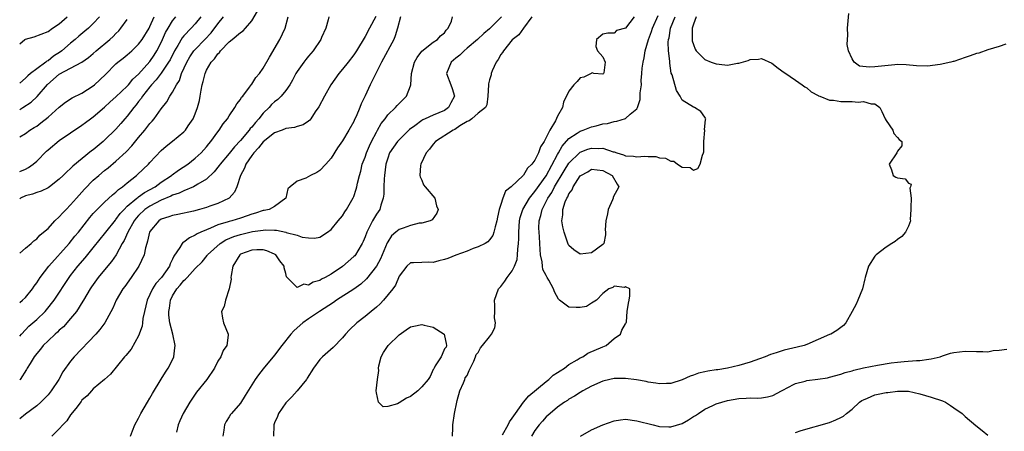
# Model space of a CAD drawing. Units: inches. Extents: x 2619000 to 2622000, y 1515000 to 1518000.
# Drawn here: x 2619000 to 2619174, y 1515810 to 1515882 of the extents above; entities that cross this region are included whole.
import ezdxf

# ---------------------------------------------------------------- set-up
doc = ezdxf.new("R2010")
doc.units = ezdxf.units.IN
doc.header["$MEASUREMENT"] = 0
doc.layers.add('LD26191515_2ft', color=71, linetype='Continuous')

msp = doc.modelspace()

# ---------------------------------------------------------------- linework, layer by layer
at = {"layer": 'LD26191515_2ft'}
for points, elevation in [([(2619000, 1515832.56), (2619000.52, 1515833), (2619001, 1515833.47), (2619002.26, 1515835), (2619002.55, 1515835.45), (2619003, 1515836.04), (2619003.63, 1515837), (2619005.16, 1515839), (2619008.72, 1515843), (2619009.74, 1515844.26), (2619010.36, 1515845), (2619012.4, 1515847.6), (2619013, 1515848.29), (2619013.66, 1515849), (2619015, 1515850.29), (2619016.39, 1515851.61), (2619017, 1515852.07), (2619017.46, 1515852.54), (2619018.13, 1515853), (2619019, 1515853.72), (2619020.64, 1515855), (2619020.83, 1515855.17), (2619022.75, 1515857), (2619023, 1515857.29), (2619025, 1515859.41), (2619025.85, 1515860.15), (2619027, 1515861.03), (2619029, 1515862.71), (2619029.26, 1515863), (2619029.78, 1515863.78), (2619030.63, 1515865), (2619031, 1515865.87), (2619031.43, 1515867), (2619031.74, 1515868.26), (2619031.89, 1515869), (2619032.06, 1515870.06), (2619032.25, 1515871), (2619032.41, 1515871.59), (2619032.74, 1515873), (2619033, 1515873.59), (2619033.81, 1515875), (2619034.41, 1515875.59), (2619035, 1515876.49), (2619035.29, 1515876.71), (2619035.49, 1515877), (2619037, 1515878.59), (2619037.53, 1515879), (2619039, 1515880.22), (2619039.47, 1515880.53), (2619039.9, 1515881), (2619041, 1515882.32), (2619041.99, 1515884.01)], 8626), ([(2619062.92, 1515883.08), (2619061.78, 1515881), (2619061, 1515879.51), (2619059.47, 1515877), (2619059, 1515876.32), (2619058, 1515875), (2619057, 1515873.74), (2619056.39, 1515873), (2619054.96, 1515871), (2619053.81, 1515869), (2619052.86, 1515867.14), (2619052.21, 1515866.21), (2619051.41, 1515865), (2619051.23, 1515864.77), (2619051, 1515864.57), (2619050.09, 1515863.91), (2619049, 1515863.63), (2619048.55, 1515863.45), (2619047, 1515863.27), (2619046.34, 1515863), (2619045, 1515862.5), (2619043, 1515860.91), (2619042.15, 1515859.85), (2619041.34, 1515859), (2619041, 1515858.54), (2619039.93, 1515857), (2619039.69, 1515856.31), (2619038.97, 1515854.97), (2619038.32, 1515853), (2619037.93, 1515852.07), (2619037.02, 1515851), (2619035, 1515850.06), (2619033.58, 1515849.58), (2619033, 1515849.37), (2619031.77, 1515849), (2619030.71, 1515848.71), (2619027.9, 1515848.1), (2619027, 1515847.94), (2619026.32, 1515847.68), (2619025, 1515847.28), (2619024.56, 1515847), (2619023, 1515845.1), (2619022.95, 1515845), (2619022.57, 1515843.43), (2619022.43, 1515843), (2619022.21, 1515842.21), (2619021.96, 1515841), (2619021.07, 1515839), (2619019.66, 1515837), (2619018.57, 1515835.43), (2619018.21, 1515835), (2619017.02, 1515833), (2619016.44, 1515831.56), (2619015.01, 1515829), (2619014.18, 1515827.82), (2619013.44, 1515827), (2619009.64, 1515823), (2619009, 1515822.23), (2619007.64, 1515820.36), (2619006.9, 1515819), (2619005.56, 1515817), (2619005, 1515816.3), (2619004.38, 1515815.62), (2619003.75, 1515815), (2619003, 1515814.34), (2619001, 1515812.86), (2619000, 1515812.07)], 8632), ([(2619000, 1515826.66), (2619000.29, 1515827), (2619001, 1515827.75), (2619001.62, 1515828.38), (2619003, 1515829.55), (2619004.5, 1515831), (2619004.74, 1515831.26), (2619006.09, 1515833), (2619008.73, 1515837), (2619009, 1515837.36), (2619010.27, 1515839), (2619011.54, 1515840.46), (2619013, 1515842.23), (2619014.23, 1515843.77), (2619015, 1515844.69), (2619015.22, 1515845), (2619016.9, 1515847.1), (2619017, 1515847.2), (2619017.74, 1515848.26), (2619018.43, 1515849), (2619019, 1515849.56), (2619020.71, 1515851), (2619020.86, 1515851.14), (2619021, 1515851.23), (2619022.02, 1515851.98), (2619023.91, 1515853), (2619025, 1515853.79), (2619026.8, 1515855), (2619026.9, 1515855.1), (2619028.05, 1515855.95), (2619029.67, 1515857), (2619031, 1515858.04), (2619032.04, 1515859), (2619033, 1515860.08), (2619033.4, 1515860.6), (2619033.76, 1515861), (2619035, 1515862.7), (2619035.25, 1515863), (2619035.91, 1515864.09), (2619036.68, 1515865), (2619037, 1515865.54), (2619038.02, 1515867), (2619038.33, 1515867.67), (2619039, 1515868.43), (2619039.2, 1515868.8), (2619039.38, 1515869), (2619040.61, 1515870.61), (2619040.93, 1515871.07), (2619041, 1515871.14), (2619041.73, 1515872.27), (2619042.33, 1515873), (2619043, 1515873.93), (2619044.1, 1515875.9), (2619045.96, 1515879), (2619046.89, 1515881), (2619047.43, 1515883)], 8628), ([(2619000, 1515841.26), (2619001, 1515842.15), (2619002.04, 1515843), (2619002.52, 1515843.48), (2619003, 1515843.81), (2619003.53, 1515844.47), (2619004.22, 1515845), (2619005, 1515845.66), (2619006.2, 1515847), (2619007, 1515847.68), (2619007.62, 1515848.38), (2619008.21, 1515849), (2619009, 1515849.8), (2619010.04, 1515851), (2619011.44, 1515852.56), (2619013, 1515854.16), (2619013.95, 1515855), (2619015, 1515855.87), (2619015.63, 1515856.37), (2619017, 1515857.5), (2619018.8, 1515859.2), (2619019.78, 1515860.22), (2619021, 1515861.72), (2619022.08, 1515863), (2619023, 1515864.19), (2619023.4, 1515864.6), (2619023.76, 1515865), (2619025, 1515866.78), (2619025.99, 1515868.01), (2619026.52, 1515869), (2619027, 1515869.71), (2619027.67, 1515871), (2619028.21, 1515871.79), (2619028.6, 1515873), (2619029.5, 1515875), (2619030.06, 1515875.94), (2619030.78, 1515877), (2619031, 1515877.25), (2619032.71, 1515879), (2619033.8, 1515880.2), (2619035, 1515881.79), (2619036.02, 1515883)], 8624), ([(2619031.99, 1515883), (2619031, 1515881.76), (2619030.29, 1515881), (2619029, 1515879.67), (2619028.7, 1515879.3), (2619027.93, 1515877.93), (2619027.36, 1515877), (2619026.56, 1515875.44), (2619026.31, 1515875), (2619025, 1515873.05), (2619024.11, 1515871.89), (2619023.27, 1515871), (2619023, 1515870.66), (2619021.69, 1515869), (2619021.44, 1515868.56), (2619021, 1515868.03), (2619020.56, 1515867.44), (2619020.17, 1515867), (2619019, 1515865.48), (2619018.56, 1515865), (2619017.85, 1515864.15), (2619017, 1515863.2), (2619015, 1515861.22), (2619014.76, 1515861), (2619013, 1515859.54), (2619012.68, 1515859.32), (2619009.38, 1515856.62), (2619009, 1515856.22), (2619008.33, 1515855.67), (2619007.7, 1515855), (2619007, 1515854.32), (2619005.29, 1515853), (2619005, 1515852.8), (2619003.78, 1515852.22), (2619003, 1515852), (2619002.28, 1515851.72), (2619001, 1515851.39), (2619000.16, 1515851), (2619000, 1515850.9)], 8622), ([(2619000, 1515855.72), (2619001, 1515856.14), (2619001.57, 1515856.43), (2619002.39, 1515857), (2619003, 1515857.51), (2619004.72, 1515859.28), (2619005, 1515859.53), (2619007, 1515861.19), (2619009, 1515862.54), (2619011, 1515863.87), (2619011.63, 1515864.37), (2619012.5, 1515865), (2619013, 1515865.34), (2619015, 1515867.07), (2619016, 1515868), (2619017, 1515868.87), (2619019, 1515870.76), (2619019.21, 1515871), (2619020.01, 1515871.99), (2619021, 1515872.87), (2619023, 1515875.14), (2619023.75, 1515876.25), (2619024.23, 1515877), (2619025, 1515878.46), (2619025.25, 1515879), (2619025.78, 1515880.22), (2619026.2, 1515881), (2619027, 1515882.32), (2619027.56, 1515883)], 8620), ([(2619000, 1515861.8), (2619001, 1515862.42), (2619001.82, 1515863), (2619002.56, 1515863.44), (2619003, 1515863.73), (2619003.73, 1515864.27), (2619005, 1515865.28), (2619007, 1515867.04), (2619008.07, 1515867.93), (2619009.29, 1515868.72), (2619011, 1515869.53), (2619013, 1515870.81), (2619013.22, 1515871), (2619015.15, 1515872.85), (2619017, 1515874.73), (2619017.32, 1515875), (2619018.28, 1515875.72), (2619019, 1515876.28), (2619019.82, 1515877), (2619021, 1515878.16), (2619021.63, 1515879), (2619022.84, 1515881), (2619023, 1515881.32), (2619023.73, 1515883)], 8618), ([(2619014.12, 1515883), (2619013, 1515881.85), (2619012.14, 1515881), (2619011.53, 1515880.47), (2619010.44, 1515879.56), (2619009.82, 1515879), (2619009, 1515878.34), (2619007.46, 1515877), (2619007.2, 1515876.8), (2619005.97, 1515876.03), (2619005, 1515875.25), (2619004.82, 1515875.18), (2619004.61, 1515875), (2619003, 1515873.83), (2619001.92, 1515873), (2619001.41, 1515872.59), (2619001, 1515872.16), (2619000, 1515871.28)], 8614), ([(2619000, 1515878.26), (2619000.93, 1515879), (2619001, 1515879.05), (2619002.54, 1515879.46), (2619005, 1515880.41), (2619005.8, 1515881), (2619007, 1515881.78), (2619008.38, 1515883)], 8612), ([(2619054.57, 1515883), (2619054.47, 1515882.47), (2619054.07, 1515881), (2619053.33, 1515879.33), (2619053.17, 1515879), (2619051.83, 1515877), (2619051, 1515876.07), (2619050.52, 1515875.48), (2619050.16, 1515875), (2619049, 1515873.36), (2619048.79, 1515873), (2619048.18, 1515871.82), (2619047.71, 1515871), (2619047, 1515870.02), (2619046.16, 1515869), (2619045.58, 1515868.42), (2619045, 1515868.01), (2619044.49, 1515867.5), (2619044.04, 1515867), (2619043, 1515866), (2619042.21, 1515865), (2619041.63, 1515864.37), (2619041, 1515863.55), (2619040.73, 1515863.27), (2619040.55, 1515863), (2619039, 1515861.15), (2619037.95, 1515860.05), (2619037, 1515858.88), (2619035.41, 1515857), (2619035.25, 1515856.75), (2619034.35, 1515855.65), (2619033, 1515854.37), (2619031.45, 1515853.45), (2619031, 1515853.15), (2619030.69, 1515853), (2619029, 1515852.31), (2619028.14, 1515851.86), (2619027, 1515851.5), (2619026.68, 1515851.32), (2619025, 1515850.62), (2619023, 1515849.6), (2619022.12, 1515849), (2619021, 1515847.95), (2619020.55, 1515847.45), (2619020.2, 1515847), (2619019.07, 1515845), (2619018.47, 1515843.53), (2619018.11, 1515843), (2619017.01, 1515840.99), (2619016.2, 1515839.8), (2619015, 1515838.37), (2619013.87, 1515837), (2619012.66, 1515835.34), (2619012.43, 1515835), (2619011.27, 1515833), (2619011.18, 1515832.82), (2619010.02, 1515831), (2619009, 1515829.75), (2619007.71, 1515828.29), (2619007, 1515827.68), (2619006.66, 1515827.34), (2619006.28, 1515827), (2619005, 1515825.81), (2619004.16, 1515825), (2619003.65, 1515824.35), (2619003, 1515823.58), (2619002.56, 1515823), (2619001.83, 1515821.83), (2619001.34, 1515821), (2619001.23, 1515820.77), (2619000.08, 1515819), (2619000, 1515818.91)], 8630), ([(2619067.23, 1515883), (2619066.73, 1515881), (2619066.34, 1515879.66), (2619066.05, 1515879), (2619063.91, 1515875), (2619061.9, 1515871), (2619061, 1515869.06), (2619060.33, 1515867.67), (2619060.08, 1515867), (2619059.41, 1515865.41), (2619059.14, 1515864.86), (2619059, 1515864.52), (2619058.14, 1515863), (2619057, 1515861.12), (2619056.15, 1515859.85), (2619055, 1515858.04), (2619054.08, 1515857), (2619053, 1515855.85), (2619052.45, 1515855.55), (2619051.37, 1515855), (2619050.51, 1515854.51), (2619049, 1515853.97), (2619047.75, 1515853), (2619047.34, 1515852.66), (2619047.01, 1515851), (2619045, 1515849.55), (2619044.03, 1515849), (2619043.19, 1515848.81), (2619043, 1515848.79), (2619041.65, 1515848.35), (2619041, 1515848.19), (2619040.15, 1515847.85), (2619039, 1515847.48), (2619037.48, 1515847), (2619037, 1515846.87), (2619036.8, 1515846.8), (2619035, 1515846.26), (2619033.67, 1515845.67), (2619033, 1515845.42), (2619032.02, 1515845), (2619031.33, 1515844.67), (2619031, 1515844.44), (2619029.98, 1515844.02), (2619029, 1515843.25), (2619028.83, 1515843.17), (2619028.69, 1515843), (2619028.29, 1515842.29), (2619027.24, 1515840.76), (2619027, 1515840.21), (2619026.58, 1515839.42), (2619026.44, 1515839), (2619025.02, 1515837), (2619024.06, 1515835.94), (2619023.47, 1515835), (2619022.53, 1515833), (2619022.04, 1515831), (2619021.77, 1515829.77), (2619021.67, 1515829), (2619021.61, 1515828.39), (2619021, 1515826.72), (2619019.66, 1515824.34), (2619018.76, 1515823.24), (2619018.52, 1515823), (2619016.05, 1515819.95), (2619014.99, 1515819.01), (2619013, 1515817.31), (2619012.7, 1515817), (2619011.91, 1515816.09), (2619011, 1515815.31), (2619010.88, 1515815.12), (2619009.89, 1515813.89), (2619009, 1515812.73), (2619008.33, 1515811.67), (2619007.64, 1515811), (2619007, 1515810.26), (2619005.66, 1515809)], 8634), ([(2619019.59, 1515809), (2619019.93, 1515809.93), (2619020.36, 1515811), (2619021, 1515812.18), (2619021.38, 1515813), (2619022.57, 1515815), (2619023, 1515815.69), (2619023.47, 1515816.53), (2619024.96, 1515819.04), (2619025.74, 1515820.26), (2619026.25, 1515821), (2619027, 1515822.44), (2619027.25, 1515823), (2619027.42, 1515824.58), (2619027.44, 1515825), (2619027.02, 1515827), (2619026.53, 1515829), (2619026.33, 1515830.33), (2619026.32, 1515831), (2619026.45, 1515831.55), (2619026.61, 1515833), (2619027, 1515833.75), (2619027.74, 1515835), (2619028.36, 1515835.64), (2619029, 1515836.49), (2619029.3, 1515836.7), (2619029.55, 1515837), (2619031, 1515838.56), (2619032.23, 1515839.77), (2619033.11, 1515840.89), (2619033.18, 1515841), (2619035.4, 1515843), (2619036.39, 1515843.61), (2619037.79, 1515844.21), (2619039, 1515844.59), (2619041.11, 1515845.11), (2619043, 1515845.37), (2619043.4, 1515845.4), (2619045, 1515845.32), (2619045.33, 1515845.33), (2619047, 1515844.97), (2619047.05, 1515844.95), (2619049, 1515844.48), (2619049.87, 1515844.13), (2619051, 1515844), (2619052.07, 1515843.93), (2619053, 1515844.11), (2619054.38, 1515845), (2619055, 1515845.46), (2619056.25, 1515847), (2619057, 1515847.86), (2619057.42, 1515848.58), (2619057.7, 1515849), (2619058.92, 1515851.08), (2619059, 1515851.28), (2619059.43, 1515852.57), (2619059.55, 1515853), (2619059.67, 1515853.67), (2619060, 1515855), (2619060.24, 1515855.77), (2619060.5, 1515857), (2619061, 1515858.26), (2619061.24, 1515859), (2619061.78, 1515860.22), (2619062.14, 1515861), (2619063, 1515862.65), (2619063.21, 1515863), (2619063.85, 1515864.15), (2619064.52, 1515865), (2619065, 1515865.69), (2619066.37, 1515867), (2619066.66, 1515867.34), (2619067.64, 1515868.36), (2619068.29, 1515869), (2619069, 1515870.8), (2619069.06, 1515871), (2619069.21, 1515873), (2619069.75, 1515875), (2619070.2, 1515875.8), (2619071.05, 1515876.95), (2619073, 1515878.52), (2619073.77, 1515879), (2619074.34, 1515879.66), (2619075, 1515880.19), (2619075.33, 1515880.67), (2619075.66, 1515881), (2619076.24, 1515882.24), (2619076.46, 1515883)], 8636), ([(2619085.08, 1515883), (2619083, 1515880.9), (2619081.95, 1515880.05), (2619080.83, 1515879), (2619079, 1515877.47), (2619078.47, 1515877), (2619077.74, 1515876.26), (2619077, 1515875.68), (2619076.23, 1515875), (2619075.4, 1515873), (2619076.13, 1515871), (2619076.37, 1515870.37), (2619076.81, 1515869), (2619076.15, 1515867.85), (2619075.74, 1515867), (2619075, 1515866.49), (2619073, 1515865.66), (2619071.63, 1515865), (2619071.19, 1515864.81), (2619071, 1515864.69), (2619069.77, 1515863.77), (2619068.87, 1515863.13), (2619067, 1515861.31), (2619066.72, 1515861), (2619065.99, 1515860.01), (2619065.34, 1515859), (2619065, 1515858.06), (2619064.69, 1515857), (2619064.45, 1515855), (2619064.39, 1515854.39), (2619064.32, 1515853), (2619064.32, 1515851.68), (2619064.2, 1515851), (2619063.78, 1515849.78), (2619063.6, 1515849), (2619063, 1515848.15), (2619062.33, 1515847), (2619061.68, 1515845.68), (2619061.31, 1515845), (2619061, 1515844.17), (2619060.66, 1515843.34), (2619060.5, 1515843), (2619059.7, 1515841.7), (2619059.3, 1515841), (2619059.16, 1515840.84), (2619059, 1515840.67), (2619057, 1515838.94), (2619055, 1515837.59), (2619053.96, 1515837), (2619053.33, 1515836.67), (2619053, 1515836.45), (2619051.83, 1515836.17), (2619051, 1515835.63), (2619050.21, 1515835.79), (2619049, 1515835.22), (2619047.13, 1515837.13), (2619047, 1515837.72), (2619046.71, 1515838.71), (2619046.71, 1515839), (2619045.94, 1515839.94), (2619045.21, 1515841), (2619045, 1515841.13), (2619043.67, 1515841.67), (2619043, 1515841.85), (2619041.89, 1515841.89), (2619041, 1515841.82), (2619039, 1515841.1), (2619038.86, 1515841), (2619037.64, 1515839), (2619037.34, 1515837.34), (2619037.31, 1515837), (2619037.33, 1515836.67), (2619037.02, 1515835), (2619036.36, 1515833), (2619036.12, 1515831.88), (2619035.67, 1515831), (2619035.83, 1515829.83), (2619035.99, 1515829), (2619036.79, 1515827), (2619036.79, 1515826.79), (2619036.61, 1515825), (2619035.92, 1515824.08), (2619035.51, 1515823), (2619035, 1515822.2), (2619034.41, 1515821), (2619033.07, 1515819), (2619031.24, 1515816.76), (2619031, 1515816.42), (2619030.04, 1515815), (2619028.87, 1515813), (2619028.3, 1515811.7), (2619027.97, 1515811), (2619027.71, 1515809.71)], 8638), ([(2619090.43, 1515883), (2619089, 1515881), (2619088.18, 1515879.82), (2619087, 1515878.94), (2619085.42, 1515877), (2619085.28, 1515876.72), (2619085, 1515876.35), (2619084.51, 1515875.49), (2619084.15, 1515875), (2619083.45, 1515873.45), (2619083.28, 1515873), (2619083.24, 1515872.76), (2619083, 1515871.87), (2619082.8, 1515871.2), (2619082.77, 1515871), (2619082.69, 1515869), (2619082.52, 1515867.48), (2619082.24, 1515867), (2619081, 1515866), (2619079.83, 1515865), (2619079.37, 1515864.63), (2619079, 1515864.5), (2619077.75, 1515863.75), (2619076.87, 1515863.13), (2619076.54, 1515863), (2619073.43, 1515861), (2619073, 1515860.52), (2619072.37, 1515859.63), (2619071.79, 1515859), (2619070.82, 1515857), (2619070.78, 1515856.78), (2619070.69, 1515855), (2619070.73, 1515854.73), (2619071, 1515854.19), (2619071.33, 1515853.33), (2619071.59, 1515853), (2619073.29, 1515851), (2619073.62, 1515849.62), (2619073.92, 1515849), (2619073.68, 1515848.32), (2619072.82, 1515847.18), (2619072.51, 1515847), (2619071, 1515846.57), (2619070.56, 1515846.56), (2619069, 1515846.17), (2619067.72, 1515845.72), (2619067, 1515845.44), (2619066.44, 1515845), (2619065.68, 1515844.32), (2619065, 1515843.27), (2619064.9, 1515843.1), (2619064.03, 1515841), (2619063.7, 1515840.3), (2619063, 1515839), (2619061.27, 1515836.73), (2619060.22, 1515835.79), (2619059, 1515834.96), (2619055.98, 1515833), (2619055.41, 1515832.59), (2619052.92, 1515831), (2619051, 1515829.71), (2619050.01, 1515829), (2619049, 1515828.12), (2619048.43, 1515827.57), (2619047.91, 1515827), (2619046.32, 1515825), (2619045, 1515823.27), (2619043, 1515820.85), (2619042.2, 1515819.81), (2619041.6, 1515819), (2619039.84, 1515816.16), (2619039, 1515814.83), (2619037.39, 1515813), (2619037.22, 1515812.78), (2619037, 1515812.4), (2619036.44, 1515811.56), (2619036.17, 1515811), (2619036.07, 1515810.07), (2619035.85, 1515809)], 8640), ([(2619108.55, 1515883), (2619107, 1515881), (2619105.42, 1515880.58), (2619105, 1515880.1), (2619103.88, 1515880.12), (2619103, 1515879.95), (2619101.88, 1515879), (2619101.74, 1515877.74), (2619102.03, 1515877), (2619103, 1515875.94), (2619103.42, 1515875), (2619103.14, 1515873.14), (2619103.09, 1515873), (2619103, 1515872.89), (2619101.38, 1515873), (2619101.13, 1515873.13), (2619101, 1515873.07), (2619100.95, 1515873), (2619099.66, 1515872.34), (2619099, 1515872.23), (2619098.43, 1515871.57), (2619097.84, 1515871), (2619097, 1515869.88), (2619096.07, 1515867.93), (2619095.86, 1515867), (2619095, 1515865.46), (2619094.63, 1515864.63), (2619093.63, 1515863), (2619093, 1515861.69), (2619092.63, 1515861), (2619091.97, 1515860.03), (2619091.61, 1515859), (2619091, 1515857.73), (2619090.44, 1515857), (2619089.69, 1515856.31), (2619089, 1515855.08), (2619088.95, 1515855.06), (2619088.91, 1515855), (2619086.78, 1515853), (2619085.79, 1515852.21), (2619085.35, 1515851), (2619085, 1515849.88), (2619084.7, 1515849), (2619084.38, 1515847.62), (2619084.29, 1515847), (2619083.96, 1515845.96), (2619083.75, 1515845), (2619083.57, 1515844.43), (2619083, 1515843.64), (2619082.69, 1515843.31), (2619082.19, 1515843), (2619081, 1515842.39), (2619080.1, 1515842.1), (2619079, 1515841.66), (2619077, 1515840.91), (2619075.63, 1515840.37), (2619075, 1515840.15), (2619074.04, 1515839.96), (2619073, 1515839.64), (2619072.28, 1515839.72), (2619071, 1515839.66), (2619069.55, 1515839.55), (2619069, 1515839.57), (2619068.37, 1515839), (2619067, 1515837.24), (2619066.35, 1515835.65), (2619065.92, 1515835), (2619064.26, 1515833), (2619063.67, 1515832.33), (2619063, 1515831.76), (2619062.05, 1515831), (2619061, 1515830.13), (2619059.55, 1515829), (2619058.25, 1515827.75), (2619057.55, 1515827), (2619057, 1515826.34), (2619055.34, 1515824.66), (2619053.47, 1515823), (2619053, 1515822.49), (2619051.88, 1515821), (2619050.79, 1515819.21), (2619050.63, 1515819), (2619049.03, 1515816.97), (2619048.08, 1515815.93), (2619047.13, 1515815), (2619047, 1515814.84), (2619045.71, 1515813), (2619045.52, 1515812.48), (2619045, 1515811.33), (2619044.88, 1515811), (2619044.86, 1515810.86), (2619044.85, 1515809)], 8642), ([(2619076.41, 1515809), (2619076.47, 1515810.47), (2619076.51, 1515811), (2619076.77, 1515813), (2619077.19, 1515815), (2619077.28, 1515815.28), (2619077.76, 1515817), (2619078.4, 1515818.4), (2619078.62, 1515819), (2619078.7, 1515819.3), (2619079, 1515819.69), (2619079.4, 1515820.6), (2619080.2, 1515822.2), (2619080.5, 1515823), (2619080.59, 1515823.41), (2619081, 1515823.78), (2619081.41, 1515824.59), (2619081.73, 1515825), (2619083, 1515826.5), (2619083.35, 1515827), (2619083.89, 1515828.11), (2619084.05, 1515829), (2619083.86, 1515829.86), (2619083.92, 1515831), (2619083.93, 1515832.07), (2619083.85, 1515833), (2619084.59, 1515835), (2619084.79, 1515835.21), (2619085, 1515835.39), (2619085.66, 1515836.34), (2619086.09, 1515837), (2619087, 1515838.15), (2619087.4, 1515839), (2619087.84, 1515840.16), (2619087.94, 1515841), (2619087.97, 1515841.98), (2619088.12, 1515843), (2619088.16, 1515843.84), (2619088.15, 1515845), (2619088.27, 1515847), (2619088.4, 1515847.6), (2619088.84, 1515849), (2619090.03, 1515851), (2619091, 1515852.15), (2619093, 1515854.95), (2619095, 1515858.69), (2619095.18, 1515859), (2619095.83, 1515860.17), (2619097, 1515861.53), (2619098.45, 1515862.45), (2619099, 1515862.83), (2619099.54, 1515863), (2619101, 1515863.56), (2619101.79, 1515863.79), (2619103, 1515864.09), (2619103.8, 1515864.2), (2619105, 1515864.54), (2619105.44, 1515864.56), (2619107, 1515865.08), (2619107.81, 1515865.81), (2619109, 1515866.78), (2619109.11, 1515867), (2619109.57, 1515868.43), (2619109.6, 1515869), (2619109.6, 1515869.6), (2619109.79, 1515871), (2619109.78, 1515871.78), (2619109.9, 1515873), (2619109.95, 1515873.95), (2619110.09, 1515875), (2619110.26, 1515875.74), (2619110.46, 1515877), (2619111.06, 1515879), (2619111.59, 1515880.41), (2619111.74, 1515881), (2619112.75, 1515883.25)], 8644), ([(2619085.24, 1515809.24), (2619086.26, 1515811), (2619086.49, 1515811.51), (2619087, 1515812.17), (2619087.54, 1515813), (2619089, 1515814.98), (2619089.9, 1515816.1), (2619093, 1515818.66), (2619093.46, 1515819), (2619094.24, 1515819.76), (2619095, 1515820.21), (2619095.46, 1515820.54), (2619096.21, 1515821), (2619097, 1515821.62), (2619098.46, 1515822.46), (2619099, 1515822.8), (2619099.46, 1515823), (2619100.35, 1515823.65), (2619103, 1515824.78), (2619103.57, 1515825), (2619105, 1515826.23), (2619106.13, 1515827), (2619106.32, 1515827.68), (2619107, 1515828.84), (2619107.06, 1515828.94), (2619107.13, 1515829), (2619107.17, 1515829.17), (2619107.31, 1515831), (2619107.54, 1515832.46), (2619107.61, 1515833), (2619107.76, 1515833.76), (2619107.76, 1515835), (2619107, 1515835.34), (2619106.79, 1515835.21), (2619105, 1515835.44), (2619104.76, 1515835.24), (2619104.04, 1515835), (2619103, 1515834.18), (2619101.86, 1515833), (2619101, 1515832.45), (2619100.13, 1515831.87), (2619099, 1515831.68), (2619098.29, 1515831.71), (2619097, 1515831.73), (2619095.31, 1515833), (2619095.15, 1515833.15), (2619094.46, 1515834.46), (2619094.29, 1515835), (2619093.47, 1515836.53), (2619093.18, 1515837), (2619093.1, 1515837.1), (2619093, 1515837.32), (2619092.39, 1515838.39), (2619092.32, 1515839), (2619092.27, 1515839.73), (2619092, 1515841), (2619091.91, 1515841.91), (2619091.89, 1515843), (2619091.82, 1515844.18), (2619091.74, 1515845), (2619091.71, 1515845.71), (2619091.75, 1515847), (2619092.06, 1515847.94), (2619092.27, 1515849), (2619093, 1515850.38), (2619093.29, 1515851), (2619093.99, 1515852.01), (2619094.48, 1515853), (2619096.17, 1515855.83), (2619097, 1515857.16), (2619098.94, 1515859.06), (2619099, 1515859.11), (2619100.35, 1515859.65), (2619101, 1515859.84), (2619102.22, 1515859.78), (2619103, 1515859.83), (2619104.8, 1515859.2), (2619105, 1515859.17), (2619105.48, 1515859), (2619106.65, 1515858.65), (2619107, 1515858.49), (2619108.42, 1515858.42), (2619109, 1515858.31), (2619110.4, 1515858.4), (2619111, 1515858.33), (2619112.33, 1515858.33), (2619113, 1515858.13), (2619114.07, 1515858.07), (2619115, 1515857.5), (2619115.51, 1515857.51), (2619116.16, 1515857), (2619117, 1515856.48), (2619118.4, 1515856.4), (2619119, 1515855.95), (2619119.76, 1515856.24), (2619120.17, 1515857), (2619120.6, 1515858.6), (2619120.79, 1515859), (2619120.82, 1515859.18), (2619120.83, 1515861), (2619120.98, 1515862.98), (2619120.97, 1515863.03), (2619121.12, 1515864.88), (2619121.18, 1515865), (2619121.14, 1515865.14), (2619121, 1515865.31), (2619120.31, 1515866.31), (2619119.15, 1515867), (2619119, 1515867.05), (2619117, 1515868.32), (2619116.65, 1515869), (2619116, 1515870), (2619115.22, 1515872.78), (2619115.08, 1515873.08), (2619114.8, 1515874.8), (2619114.8, 1515875.2), (2619114.61, 1515877), (2619114.55, 1515878.55), (2619114.6, 1515879), (2619114.69, 1515879.3), (2619114.92, 1515881), (2619115.77, 1515883)], 8646), ([(2619119.49, 1515883), (2619119, 1515881.73), (2619118.76, 1515881), (2619118.74, 1515880.74), (2619118.74, 1515879), (2619118.78, 1515878.78), (2619119, 1515878.1), (2619119.3, 1515877.3), (2619119.5, 1515877), (2619121, 1515875.47), (2619122.13, 1515875), (2619123, 1515874.68), (2619124.55, 1515874.55), (2619125, 1515874.46), (2619126.8, 1515874.8), (2619127, 1515874.8), (2619128.68, 1515875.32), (2619129, 1515875.49), (2619130.47, 1515875.53), (2619131, 1515875.66), (2619132.83, 1515874.83), (2619133.95, 1515873.95), (2619135, 1515873.2), (2619135.11, 1515873.11), (2619137, 1515871.85), (2619138.2, 1515871), (2619138.64, 1515870.64), (2619139, 1515870.47), (2619139.76, 1515869.76), (2619141, 1515869.13), (2619141.08, 1515869.08), (2619141.29, 1515869), (2619143, 1515868.3), (2619143.73, 1515868.27), (2619145, 1515868.04), (2619147, 1515868.03), (2619148.06, 1515867.94), (2619149, 1515868.05), (2619150.36, 1515867.64), (2619151, 1515867.63), (2619151.88, 1515867), (2619152.28, 1515866.28), (2619152.83, 1515865), (2619153, 1515864.69), (2619154.18, 1515863), (2619154.4, 1515862.4), (2619155, 1515861.68), (2619155.35, 1515861.35), (2619155.82, 1515861), (2619155.78, 1515860.22), (2619155, 1515859.28), (2619154.9, 1515859), (2619153.54, 1515857), (2619153.98, 1515856.02), (2619154.28, 1515855), (2619154.72, 1515854.72), (2619155, 1515854.61), (2619156.41, 1515854.41), (2619157, 1515853.66), (2619157.44, 1515853.44), (2619157.32, 1515853), (2619157.23, 1515852.77), (2619157.42, 1515851), (2619157.36, 1515849.36), (2619157.36, 1515849), (2619157.25, 1515847.25), (2619157.33, 1515847), (2619157, 1515846.03), (2619156.47, 1515845), (2619155.77, 1515844.23), (2619155, 1515843.68), (2619154.63, 1515843.37), (2619154.05, 1515843), (2619153, 1515842.36), (2619151.26, 1515841), (2619151, 1515840.74), (2619149.9, 1515839), (2619149.31, 1515837), (2619149.27, 1515836.73), (2619148.86, 1515835), (2619148.05, 1515833), (2619147.7, 1515832.3), (2619147, 1515830.96), (2619145.91, 1515829), (2619145.47, 1515828.53), (2619145, 1515828.19), (2619144.34, 1515827.66), (2619143.24, 1515827), (2619143, 1515826.91), (2619141, 1515826.07), (2619139, 1515825.17), (2619138.54, 1515825), (2619137.31, 1515824.69), (2619135, 1515824.16), (2619133.77, 1515823.77), (2619133, 1515823.54), (2619132.6, 1515823.4), (2619131.67, 1515823), (2619130.64, 1515822.64), (2619129, 1515822.03), (2619127, 1515821.43), (2619125.03, 1515820.97), (2619123.28, 1515820.72), (2619123, 1515820.67), (2619121.52, 1515820.48), (2619121, 1515820.34), (2619119.88, 1515820.12), (2619119, 1515819.78), (2619118.4, 1515819.6), (2619117, 1515818.92), (2619115, 1515818.26), (2619114.26, 1515818.26), (2619113, 1515818.2), (2619112.35, 1515818.35), (2619111, 1515818.52), (2619110.63, 1515818.63), (2619108.93, 1515818.93), (2619107, 1515819.18), (2619106.83, 1515819.17), (2619105, 1515819.15), (2619104.23, 1515819), (2619103, 1515818.7), (2619101, 1515817.79), (2619099.48, 1515817), (2619099, 1515816.71), (2619097.98, 1515816.02), (2619097, 1515815.51), (2619096.72, 1515815.28), (2619096.22, 1515815), (2619095, 1515814.11), (2619093.66, 1515813), (2619093, 1515812.41), (2619092.36, 1515811.65), (2619091.73, 1515811), (2619091, 1515809.99), (2619090.4, 1515809)], 8648), ([(2619174.18, 1515878.18), (2619173, 1515877.79), (2619171, 1515877.19), (2619169.39, 1515876.61), (2619169, 1515876.54), (2619167.89, 1515876.11), (2619167, 1515875.83), (2619165, 1515875.14), (2619164.88, 1515875.12), (2619164.44, 1515875), (2619162.57, 1515874.57), (2619160.32, 1515874.32), (2619158.36, 1515874.36), (2619156.53, 1515874.53), (2619155, 1515874.56), (2619154.55, 1515874.55), (2619151, 1515874.17), (2619150.09, 1515874.09), (2619148.32, 1515874.32), (2619147.4, 1515875), (2619147, 1515875.58), (2619146.39, 1515877), (2619146.13, 1515878.13), (2619146.18, 1515879), (2619146.27, 1515879.74), (2619146.21, 1515881), (2619146.3, 1515882.3), (2619146.42, 1515883.58)], 8650), ([(2619000, 1515866.67), (2619000.55, 1515867), (2619002.04, 1515867.96), (2619003.09, 1515868.91), (2619004.94, 1515871.06), (2619007, 1515872.86), (2619010.98, 1515875.02), (2619012.17, 1515875.83), (2619013, 1515876.52), (2619013.53, 1515877), (2619015.92, 1515879), (2619016.49, 1515879.51), (2619017, 1515880.05), (2619017.48, 1515880.52), (2619017.89, 1515881), (2619019, 1515882.55)], 8616), ([(2619099.03, 1515808.97), (2619101, 1515810.12), (2619103, 1515810.98), (2619105, 1515811.72), (2619106.13, 1515811.87), (2619107, 1515811.97), (2619109, 1515811.72), (2619111.86, 1515811), (2619112.75, 1515810.75), (2619113, 1515810.7), (2619114.62, 1515810.62), (2619115, 1515810.62), (2619117, 1515811.23), (2619118.13, 1515811.87), (2619119, 1515812.45), (2619119.36, 1515812.63), (2619119.86, 1515813), (2619121, 1515813.73), (2619122.4, 1515814.4), (2619123, 1515814.67), (2619123.98, 1515815), (2619125, 1515815.28), (2619127, 1515815.64), (2619128.31, 1515815.69), (2619129, 1515815.74), (2619130.29, 1515815.71), (2619131, 1515815.74), (2619132.09, 1515815.91), (2619133, 1515816.15), (2619134.53, 1515817), (2619135, 1515817.24), (2619135.44, 1515817.44), (2619137, 1515818.26), (2619138.7, 1515818.7), (2619139, 1515818.8), (2619140.95, 1515819.05), (2619142.69, 1515819.31), (2619143, 1515819.38), (2619145, 1515819.92), (2619145.79, 1515820.21), (2619147, 1515820.54), (2619147.34, 1515820.66), (2619149, 1515821.04), (2619151.51, 1515821.51), (2619153.9, 1515821.9), (2619155, 1515822.06), (2619156.19, 1515822.19), (2619158.36, 1515822.36), (2619159, 1515822.36), (2619160.59, 1515822.59), (2619161, 1515822.61), (2619162.56, 1515823), (2619163, 1515823.16), (2619164.39, 1515823.61), (2619165, 1515823.77), (2619167, 1515823.98), (2619169, 1515823.91), (2619170.09, 1515823.91), (2619171, 1515823.89), (2619171.91, 1515824.09), (2619173, 1515824.15), (2619174.36, 1515824.36)], 8650), ([(2619137, 1515809.66), (2619137.99, 1515809.99), (2619143, 1515811.42), (2619144.14, 1515811.86), (2619145, 1515812.25), (2619145.47, 1515812.53), (2619146, 1515813), (2619147, 1515813.74), (2619148.34, 1515815), (2619148.73, 1515815.27), (2619149, 1515815.42), (2619149.71, 1515815.71), (2619151, 1515816.29), (2619151.6, 1515816.4), (2619153, 1515816.69), (2619153.31, 1515816.69), (2619155, 1515816.92), (2619157, 1515816.92), (2619159, 1515816.47), (2619161, 1515815.87), (2619163, 1515815.23), (2619163.5, 1515815), (2619164.38, 1515814.38), (2619165, 1515814.01), (2619166.44, 1515813), (2619167, 1515812.48), (2619168.88, 1515810.88), (2619170, 1515810), (2619171, 1515809.19)], 8652)]:
    msp.add_lwpolyline(points, dxfattribs=dict(at, elevation=elevation))
for points, elevation in [([(2619097, 1515851.78), (2619097.56, 1515852.44), (2619097.77, 1515853), (2619099, 1515854.92), (2619099.09, 1515855), (2619100.34, 1515855.66), (2619101, 1515856.09), (2619103, 1515855.87), (2619104.61, 1515855), (2619105.49, 1515853.49), (2619105.81, 1515853), (2619104.84, 1515851.16), (2619104.81, 1515851), (2619104.68, 1515850.68), (2619103.91, 1515849), (2619103.8, 1515848.2), (2619103.52, 1515847), (2619103.41, 1515845.41), (2619103.48, 1515845), (2619103.48, 1515844.52), (2619103.16, 1515843), (2619103, 1515842.83), (2619101, 1515841.37), (2619099, 1515841.11), (2619097.86, 1515841.86), (2619097, 1515842.66), (2619096.88, 1515842.87), (2619096.77, 1515843.23), (2619096.13, 1515845), (2619095.91, 1515845.91), (2619095.76, 1515847), (2619095.92, 1515848.08), (2619095.94, 1515849), (2619096.36, 1515850.36), (2619096.62, 1515851), (2619096.78, 1515851.22)], 8648), ([(2619074.42, 1515823), (2619073.39, 1515821.39), (2619073.18, 1515821), (2619073.15, 1515820.85), (2619073, 1515820.74), (2619072.51, 1515819.49), (2619072.16, 1515819), (2619071, 1515817.7), (2619070.3, 1515817), (2619069, 1515816), (2619068.31, 1515815.69), (2619067, 1515814.84), (2619066.7, 1515814.7), (2619065, 1515814.21), (2619064.17, 1515814.17), (2619063.39, 1515815), (2619063, 1515816.61), (2619062.96, 1515816.96), (2619063.18, 1515819), (2619063.42, 1515820.58), (2619063.36, 1515821), (2619063.42, 1515821.42), (2619063.83, 1515823), (2619064.27, 1515823.73), (2619065.1, 1515825), (2619067, 1515826.89), (2619068.24, 1515827.76), (2619069, 1515828.31), (2619069.62, 1515828.38), (2619071, 1515828.72), (2619071.44, 1515828.56), (2619073, 1515828.25), (2619074.94, 1515827), (2619074.96, 1515826.96), (2619075, 1515826.68), (2619075.34, 1515825.34), (2619075.39, 1515825), (2619075.3, 1515824.7), (2619075, 1515824.39), (2619074.6, 1515823.4)], 8644)]:
    msp.add_lwpolyline(points, close=True, dxfattribs=dict(at, elevation=elevation))

doc.saveas('drawing.dxf')
